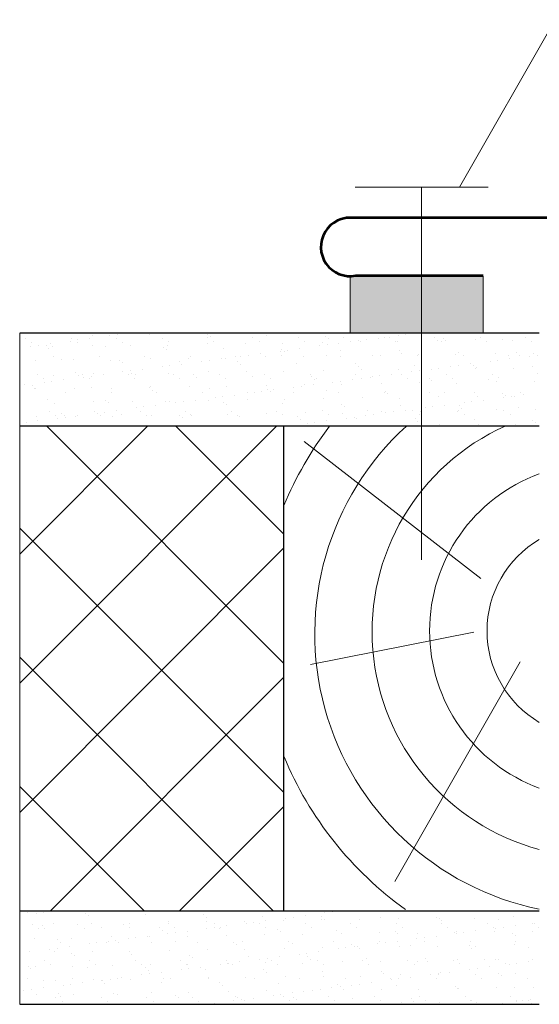
# Model space of a CAD drawing. Units: millimetres. Extents: x -707 to 4314, y -1282 to 800.
# Drawn here: x 2675 to 2703, y -112 to -61 of the extents above; entities that cross this region are included whole.
import ezdxf

# ---------------------------------------------------------------- set-up
doc = ezdxf.new("R2010")
doc.units = ezdxf.units.MM
for name, color, linetype, lineweight in [('Вспомогат. линии', 130, 'Continuous', 13), ('Металл', 30, 'Continuous', 53), ('Механическое крепление', 244, 'Continuous', 15), ('Надписи', 180, 'Continuous', 13), ('Стены', 14, 'Continuous', 30)]:
    doc.layers.add(name, color=color, linetype=linetype, lineweight=lineweight)
doc.layers.add('Штрих доски', color=7, linetype='Continuous', lineweight=9, true_color=0xffc49f)

msp = doc.modelspace()

# ---------------------------------------------------------------- hatches: boundary and pattern name
at = {"layer": 'Штрих доски', "linetype": 'Continuous', "ltscale": 100}
h = msp.add_hatch(color=0, dxfattribs=at)
h.paths.add_polyline_path([(2696.391, -76.934), (2699.6, -76.934), (2699.6, -73.965), (2696.391, -73.965)])
h.paths.add_polyline_path([(2692.653, -76.934), (2696.391, -76.934), (2696.391, -73.965), (2692.653, -73.965)])

# ---------------------------------------------------------------- linework, layer by layer
at = {"layer": 'Вспомогат. линии', "color": 0}
msp.add_line((2675.416, -76.934), (2675.416, -111.929), dxfattribs=at)
at = {"layer": 'Металл', "color": 0, "lineweight": 53}
for p, q in [((2704.135, -70.934), (2692.457, -70.934)), ((2692.955, -73.934), (2699.6, -73.935))]:
    msp.add_line(p, q, dxfattribs=at)
msp.add_arc((2692.653, -72.443), 1.522, 82.6023, 281.4797, dxfattribs=at)
at = {"layer": 'Механическое крепление', "color": 0}
for p, q in [((2692.916, -69.335), (2699.866, -69.335)), ((2696.391, -69.335), (2696.391, -88.749))]:
    msp.add_line(p, q, dxfattribs=at)
at = {"layer": 'Надписи', "color": 0, "linetype": 'Continuous'}
msp.add_line((2698.361, -69.335), (2703.357, -60.595), dxfattribs=at)
at = {"layer": 'Стены', "color": 0}
for p, q in [((2702.531, -76.934), (2675.416, -76.934)), ((2702.531, -81.784), (2675.416, -81.784)), ((2689.206, -107.08), (2689.206, -81.784)), ((2702.531, -107.08), (2675.416, -107.08)), ((2675.416, -111.929), (2702.531, -111.929))]:
    msp.add_line(p, q, dxfattribs=at)
at = {"layer": 'Штрих доски', "color": 0, "linetype": 'Continuous', "ltscale": 100}
for p, q in [((2692.653, -73.965), (2699.6, -73.965)), ((2692.653, -76.934), (2692.653, -73.965)), ((2699.6, -73.965), (2699.6, -76.934)), ((2699.6, -76.934), (2692.653, -76.934))]:
    msp.add_line(p, q, dxfattribs=at)
at = {"layer": 'Штрих доски', "color": 0}
for p, q in [((2681.117, -76.943), (2681.117, -76.943)), ((2682.176, -76.982), (2682.176, -76.982)), ((2675.724, -77.205), (2675.724, -77.205)), ((2676.045, -77.41), (2676.045, -77.41)), ((2677.015, -77.483), (2677.015, -77.483)), ((2678.05, -77.347), (2678.05, -77.347)), ((2678.097, -77.201), (2678.097, -77.201)), ((2678.418, -77.405), (2678.418, -77.405)), ((2678.447, -77.294), (2678.447, -77.294)), ((2679.066, -77.213), (2679.066, -77.213)), ((2679.222, -77.044), (2679.222, -77.044)), ((2680.101, -77.077), (2680.101, -77.077)), ((2680.47, -77.196), (2680.47, -77.196)), ((2680.498, -77.024), (2680.498, -77.024)), ((2680.791, -77.401), (2680.791, -77.401)), ((2682.843, -77.192), (2682.843, -77.192)), ((2683.164, -77.397), (2683.164, -77.397)), ((2685.197, -77.491), (2685.197, -77.491)), ((2685.216, -77.188), (2685.216, -77.188)), ((2685.225, -77.008), (2685.225, -77.008)), ((2685.365, -77.137), (2685.365, -77.137)), ((2685.537, -77.392), (2685.537, -77.392)), ((2687.191, -77.466), (2687.191, -77.466)), ((2687.589, -77.183), (2687.589, -77.183)), ((2687.91, -77.388), (2687.91, -77.388)), ((2688.319, -77.076), (2688.319, -77.076)), ((2689.14, -77.475), (2689.14, -77.475)), ((2689.962, -77.179), (2689.962, -77.179)), ((2690.283, -77.384), (2690.283, -77.384)), ((2691.199, -77.401), (2691.199, -77.401)), ((2691.368, -77.102), (2691.368, -77.102)), ((2691.508, -77.231), (2691.508, -77.231)), ((2692.076, -77.473), (2692.076, -77.473)), ((2692.335, -77.175), (2692.335, -77.175)), ((2692.656, -77.38), (2692.656, -77.38)), ((2693.111, -77.337), (2693.111, -77.337)), ((2693.193, -77.375), (2693.193, -77.375)), ((2693.507, -77.285), (2693.507, -77.285)), ((2694.127, -77.203), (2694.127, -77.203)), ((2694.462, -77.169), (2694.462, -77.169)), ((2694.708, -77.17), (2694.708, -77.17)), ((2695.029, -77.375), (2695.029, -77.375)), ((2695.142, -77.385), (2695.142, -77.385)), ((2695.162, -77.067), (2695.162, -77.067)), ((2695.558, -77.015), (2695.558, -77.015)), ((2697.081, -77.166), (2697.081, -77.166)), ((2697.2, -77.311), (2697.2, -77.311)), ((2697.402, -77.371), (2697.402, -77.371)), ((2697.511, -77.196), (2697.511, -77.196)), ((2697.651, -77.324), (2697.651, -77.324)), ((2699.195, -77.285), (2699.195, -77.285)), ((2699.454, -77.162), (2699.454, -77.162)), ((2699.775, -77.367), (2699.775, -77.367)), ((2700.605, -77.263), (2700.605, -77.263)), ((2701.144, -77.295), (2701.144, -77.295)), ((2701.827, -77.158), (2701.827, -77.158)), ((2702.148, -77.362), (2702.148, -77.362)), ((2675.999, -77.617), (2675.999, -77.617)), ((2676.396, -77.564), (2676.396, -77.564)), ((2676.791, -77.584), (2676.791, -77.584)), ((2676.931, -77.712), (2676.931, -77.712)), ((2677.137, -77.656), (2677.137, -77.656)), ((2679.195, -77.581), (2679.195, -77.581)), ((2679.885, -77.651), (2679.885, -77.651)), ((2681.189, -77.556), (2681.189, -77.556)), ((2682.934, -77.677), (2682.934, -77.677)), ((2683.074, -77.806), (2683.074, -77.806)), ((2683.139, -77.565), (2683.139, -77.565)), ((2686.028, -77.745), (2686.028, -77.745)), ((2687.973, -78.013), (2687.973, -78.013)), ((2689.008, -77.877), (2689.008, -77.877)), ((2689.077, -77.771), (2689.077, -77.771)), ((2689.218, -77.899), (2689.218, -77.899)), ((2689.405, -77.825), (2689.405, -77.825)), ((2690.025, -77.743), (2690.025, -77.743)), ((2691.06, -77.607), (2691.06, -77.607)), ((2691.456, -77.555), (2691.456, -77.555)), ((2692.171, -77.838), (2692.171, -77.838)), ((2695.22, -77.864), (2695.22, -77.864)), ((2695.361, -77.993), (2695.361, -77.993)), ((2698.314, -77.932), (2698.314, -77.932)), ((2700.225, -78), (2700.225, -78)), ((2701.363, -77.958), (2701.363, -77.958)), ((2702.22, -77.974), (2702.22, -77.974)), ((2676.218, -78.361), (2676.218, -78.361)), ((2677.202, -78.147), (2677.202, -78.147)), ((2677.594, -78.32), (2677.594, -78.32)), ((2678.212, -78.335), (2678.212, -78.335)), ((2679.575, -78.142), (2679.575, -78.142)), ((2680.162, -78.345), (2680.162, -78.345)), ((2680.643, -78.346), (2680.643, -78.346)), ((2680.784, -78.475), (2680.784, -78.475)), ((2681.948, -78.138), (2681.948, -78.138)), ((2682.22, -78.27), (2682.22, -78.27)), ((2683.737, -78.413), (2683.737, -78.413)), ((2684.214, -78.245), (2684.214, -78.245)), ((2684.321, -78.134), (2684.321, -78.134)), ((2684.906, -78.417), (2684.906, -78.417)), ((2685.303, -78.365), (2685.303, -78.365)), ((2685.922, -78.283), (2685.922, -78.283)), ((2686.163, -78.254), (2686.163, -78.254)), ((2686.694, -78.129), (2686.694, -78.129)), ((2686.787, -78.44), (2686.787, -78.44)), ((2686.957, -78.147), (2686.957, -78.147)), ((2687.354, -78.095), (2687.354, -78.095)), ((2688.222, -78.18), (2688.222, -78.18)), ((2689.067, -78.125), (2689.067, -78.125)), ((2689.881, -78.507), (2689.881, -78.507)), ((2690.216, -78.155), (2690.216, -78.155)), ((2691.44, -78.121), (2691.44, -78.121)), ((2692.165, -78.164), (2692.165, -78.164)), ((2692.93, -78.533), (2692.93, -78.533)), ((2693.813, -78.116), (2693.813, -78.116)), ((2694.224, -78.09), (2694.224, -78.09)), ((2696.186, -78.112), (2696.186, -78.112)), ((2696.218, -78.064), (2696.218, -78.064)), ((2698.167, -78.074), (2698.167, -78.074)), ((2698.559, -78.108), (2698.559, -78.108)), ((2699.967, -78.407), (2699.967, -78.407)), ((2700.363, -78.355), (2700.363, -78.355)), ((2700.932, -78.104), (2700.932, -78.104)), ((2700.983, -78.273), (2700.983, -78.273)), ((2701.504, -78.087), (2701.504, -78.087)), ((2702.018, -78.137), (2702.018, -78.137)), ((2702.414, -78.085), (2702.414, -78.085)), ((2678.353, -79.015), (2678.353, -79.015)), ((2679.243, -79.05), (2679.243, -79.05)), ((2680.804, -78.957), (2680.804, -78.957)), ((2681.201, -78.905), (2681.201, -78.905)), ((2681.237, -79.024), (2681.237, -79.024)), ((2681.82, -78.823), (2681.82, -78.823)), ((2682.855, -78.687), (2682.855, -78.687)), ((2683.187, -79.034), (2683.187, -79.034)), ((2683.252, -78.635), (2683.252, -78.635)), ((2683.871, -78.553), (2683.871, -78.553)), ((2685.245, -78.959), (2685.245, -78.959)), ((2686.927, -78.568), (2686.927, -78.568)), ((2687.239, -78.934), (2687.239, -78.934)), ((2689.188, -78.943), (2689.188, -78.943)), ((2691.247, -78.869), (2691.247, -78.869)), ((2693.07, -78.662), (2693.07, -78.662)), ((2693.241, -78.844), (2693.241, -78.844)), ((2695.19, -78.853), (2695.19, -78.853)), ((2695.864, -78.947), (2695.864, -78.947)), ((2696.024, -78.6), (2696.024, -78.6)), ((2696.261, -78.895), (2696.261, -78.895)), ((2696.88, -78.813), (2696.88, -78.813)), ((2697.248, -78.779), (2697.248, -78.779)), ((2697.915, -78.677), (2697.915, -78.677)), ((2698.312, -78.625), (2698.312, -78.625)), ((2698.932, -78.543), (2698.932, -78.543)), ((2699.073, -78.627), (2699.073, -78.627)), ((2699.213, -78.755), (2699.213, -78.755)), ((2699.243, -78.753), (2699.243, -78.753)), ((2701.192, -78.763), (2701.192, -78.763)), ((2702.167, -78.694), (2702.167, -78.694)), ((2676.34, -79.113), (2676.34, -79.113)), ((2676.661, -79.318), (2676.661, -79.318)), ((2676.702, -79.497), (2676.702, -79.497)), ((2677.098, -79.445), (2677.098, -79.445)), ((2677.185, -79.124), (2677.185, -79.124)), ((2677.718, -79.363), (2677.718, -79.363)), ((2678.493, -79.143), (2678.493, -79.143)), ((2678.713, -79.109), (2678.713, -79.109)), ((2678.753, -79.227), (2678.753, -79.227)), ((2679.034, -79.314), (2679.034, -79.314)), ((2679.149, -79.175), (2679.149, -79.175)), ((2679.769, -79.093), (2679.769, -79.093)), ((2681.085, -79.104), (2681.085, -79.104)), ((2681.407, -79.309), (2681.407, -79.309)), ((2681.447, -79.082), (2681.447, -79.082)), ((2683.458, -79.1), (2683.458, -79.1)), ((2683.78, -79.305), (2683.78, -79.305)), ((2684.496, -79.108), (2684.496, -79.108)), ((2684.636, -79.237), (2684.636, -79.237)), ((2685.831, -79.096), (2685.831, -79.096)), ((2686.153, -79.301), (2686.153, -79.301)), ((2687.59, -79.176), (2687.59, -79.176)), ((2688.204, -79.092), (2688.204, -79.092)), ((2688.526, -79.296), (2688.526, -79.296)), ((2690.577, -79.087), (2690.577, -79.087)), ((2690.639, -79.202), (2690.639, -79.202)), ((2690.779, -79.331), (2690.779, -79.331)), ((2690.899, -79.292), (2690.899, -79.292)), ((2691.762, -79.487), (2691.762, -79.487)), ((2692.159, -79.435), (2692.159, -79.435)), ((2692.778, -79.354), (2692.778, -79.354)), ((2692.95, -79.083), (2692.95, -79.083)), ((2693.272, -79.288), (2693.272, -79.288)), ((2693.733, -79.269), (2693.733, -79.269)), ((2693.813, -79.217), (2693.813, -79.217)), ((2694.21, -79.165), (2694.21, -79.165)), ((2694.272, -79.558), (2694.272, -79.558)), ((2694.829, -79.083), (2694.829, -79.083)), ((2695.323, -79.079), (2695.323, -79.079)), ((2695.645, -79.283), (2695.645, -79.283)), ((2696.266, -79.533), (2696.266, -79.533)), ((2696.782, -79.295), (2696.782, -79.295)), ((2696.923, -79.424), (2696.923, -79.424)), ((2697.696, -79.074), (2697.696, -79.074)), ((2698.018, -79.279), (2698.018, -79.279)), ((2698.215, -79.542), (2698.215, -79.542)), ((2699.876, -79.363), (2699.876, -79.363)), ((2700.069, -79.07), (2700.069, -79.07)), ((2700.273, -79.468), (2700.273, -79.468)), ((2700.391, -79.275), (2700.391, -79.275)), ((2702.268, -79.442), (2702.268, -79.442)), ((2702.442, -79.066), (2702.442, -79.066)), ((2675.445, -80.059), (2675.445, -80.059)), ((2675.667, -79.633), (2675.667, -79.633)), ((2676.062, -79.684), (2676.062, -79.684)), ((2676.202, -79.812), (2676.202, -79.812)), ((2676.266, -79.829), (2676.266, -79.829)), ((2677.818, -80.055), (2677.818, -80.055)), ((2678.26, -79.803), (2678.26, -79.803)), ((2679.156, -79.751), (2679.156, -79.751)), ((2680.191, -80.05), (2680.191, -80.05)), ((2680.21, -79.813), (2680.21, -79.813)), ((2682.205, -79.777), (2682.205, -79.777)), ((2682.268, -79.739), (2682.268, -79.739)), ((2682.346, -79.906), (2682.346, -79.906)), ((2682.564, -80.046), (2682.564, -80.046)), ((2684.262, -79.713), (2684.262, -79.713)), ((2684.937, -80.042), (2684.937, -80.042)), ((2685.299, -79.844), (2685.299, -79.844)), ((2686.211, -79.723), (2686.211, -79.723)), ((2687.31, -80.038), (2687.31, -80.038)), ((2687.66, -80.027), (2687.66, -80.027)), ((2688.056, -79.975), (2688.056, -79.975)), ((2688.27, -79.648), (2688.27, -79.648)), ((2688.348, -79.871), (2688.348, -79.871)), ((2688.489, -79.999), (2688.489, -79.999)), ((2688.676, -79.894), (2688.676, -79.894)), ((2689.683, -80.033), (2689.683, -80.033)), ((2689.711, -79.757), (2689.711, -79.757)), ((2690.108, -79.705), (2690.108, -79.705)), ((2690.264, -79.623), (2690.264, -79.623)), ((2690.727, -79.624), (2690.727, -79.624)), ((2691.442, -79.938), (2691.442, -79.938)), ((2692.056, -80.029), (2692.056, -80.029)), ((2692.213, -79.632), (2692.213, -79.632)), ((2694.429, -80.025), (2694.429, -80.025)), ((2694.491, -79.964), (2694.491, -79.964)), ((2696.801, -80.02), (2696.801, -80.02)), ((2697.586, -80.032), (2697.586, -80.032)), ((2699.174, -80.016), (2699.174, -80.016)), ((2700.635, -80.058), (2700.635, -80.058)), ((2701.547, -80.012), (2701.547, -80.012)), ((2676.865, -80.42), (2676.865, -80.42)), ((2677.233, -80.592), (2677.233, -80.592)), ((2679.291, -80.518), (2679.291, -80.518)), ((2679.915, -80.446), (2679.915, -80.446)), ((2680.055, -80.575), (2680.055, -80.575)), ((2681.285, -80.492), (2681.285, -80.492)), ((2683.009, -80.513), (2683.009, -80.513)), ((2683.235, -80.502), (2683.235, -80.502)), ((2683.558, -80.567), (2683.558, -80.567)), ((2683.954, -80.515), (2683.954, -80.515)), ((2684.574, -80.434), (2684.574, -80.434)), ((2685.293, -80.428), (2685.293, -80.428)), ((2685.609, -80.297), (2685.609, -80.297)), ((2686.005, -80.245), (2686.005, -80.245)), ((2686.058, -80.539), (2686.058, -80.539)), ((2686.625, -80.164), (2686.625, -80.164)), ((2687.287, -80.402), (2687.287, -80.402)), ((2689.236, -80.412), (2689.236, -80.412)), ((2691.295, -80.337), (2691.295, -80.337)), ((2693.289, -80.312), (2693.289, -80.312)), ((2694.632, -80.093), (2694.632, -80.093)), ((2695.238, -80.321), (2695.238, -80.321)), ((2697.296, -80.247), (2697.296, -80.247)), ((2698.618, -80.558), (2698.618, -80.558)), ((2699.015, -80.505), (2699.015, -80.505)), ((2699.291, -80.222), (2699.291, -80.222)), ((2699.634, -80.424), (2699.634, -80.424)), ((2700.669, -80.288), (2700.669, -80.288)), ((2700.775, -80.186), (2700.775, -80.186)), ((2701.066, -80.235), (2701.066, -80.235)), ((2701.24, -80.231), (2701.24, -80.231)), ((2701.685, -80.154), (2701.685, -80.154)), ((2676.955, -81.021), (2676.955, -81.021)), ((2679.328, -81.017), (2679.328, -81.017)), ((2679.455, -81.107), (2679.455, -81.107)), ((2679.852, -81.055), (2679.852, -81.055)), ((2680.471, -80.974), (2680.471, -80.974)), ((2681.506, -80.837), (2681.506, -80.837)), ((2681.701, -81.013), (2681.701, -81.013)), ((2681.903, -80.785), (2681.903, -80.785)), ((2682.523, -80.704), (2682.523, -80.704)), ((2684.074, -81.008), (2684.074, -81.008)), ((2686.198, -80.668), (2686.198, -80.668)), ((2686.447, -81.004), (2686.447, -81.004)), ((2688.82, -81), (2688.82, -81)), ((2689.152, -80.607), (2689.152, -80.607)), ((2690.312, -81.091), (2690.312, -81.091)), ((2691.193, -80.995), (2691.193, -80.995)), ((2692.201, -80.633), (2692.201, -80.633)), ((2692.261, -81.101), (2692.261, -81.101)), ((2692.341, -80.762), (2692.341, -80.762)), ((2693.566, -80.991), (2693.566, -80.991)), ((2694.32, -81.026), (2694.32, -81.026)), ((2694.516, -81.098), (2694.516, -81.098)), ((2694.912, -81.045), (2694.912, -81.045)), ((2695.295, -80.7), (2695.295, -80.7)), ((2695.532, -80.964), (2695.532, -80.964)), ((2695.939, -80.987), (2695.939, -80.987)), ((2696.314, -81.001), (2696.314, -81.001)), ((2696.567, -80.828), (2696.567, -80.828)), ((2696.964, -80.775), (2696.964, -80.775)), ((2697.583, -80.694), (2697.583, -80.694)), ((2698.263, -81.01), (2698.263, -81.01)), ((2698.312, -80.982), (2698.312, -80.982)), ((2698.344, -80.727), (2698.344, -80.727)), ((2698.484, -80.855), (2698.484, -80.855)), ((2700.321, -80.936), (2700.321, -80.936)), ((2700.685, -80.978), (2700.685, -80.978)), ((2701.438, -80.794), (2701.438, -80.794)), ((2702.316, -80.911), (2702.316, -80.911)), ((2675.75, -81.595), (2675.75, -81.595)), ((2676.314, -81.297), (2676.314, -81.297)), ((2676.369, -81.514), (2676.369, -81.514)), ((2677.276, -81.226), (2677.276, -81.226)), ((2677.404, -81.378), (2677.404, -81.378)), ((2677.624, -81.115), (2677.624, -81.115)), ((2677.764, -81.243), (2677.764, -81.243)), ((2677.801, -81.325), (2677.801, -81.325)), ((2678.308, -81.272), (2678.308, -81.272)), ((2678.42, -81.244), (2678.42, -81.244)), ((2679.649, -81.222), (2679.649, -81.222)), ((2680.258, -81.281), (2680.258, -81.281)), ((2680.718, -81.182), (2680.718, -81.182)), ((2682.022, -81.217), (2682.022, -81.217)), ((2682.316, -81.207), (2682.316, -81.207)), ((2683.767, -81.208), (2683.767, -81.208)), ((2683.907, -81.337), (2683.907, -81.337)), ((2684.31, -81.181), (2684.31, -81.181)), ((2684.395, -81.213), (2684.395, -81.213)), ((2686.259, -81.191), (2686.259, -81.191)), ((2686.768, -81.209), (2686.768, -81.209)), ((2686.861, -81.276), (2686.861, -81.276)), ((2688.318, -81.117), (2688.318, -81.117)), ((2689.141, -81.204), (2689.141, -81.204)), ((2689.91, -81.302), (2689.91, -81.302)), ((2690.051, -81.431), (2690.051, -81.431)), ((2690.81, -81.586), (2690.81, -81.586)), ((2691.43, -81.504), (2691.43, -81.504)), ((2691.514, -81.2), (2691.514, -81.2)), ((2692.465, -81.368), (2692.465, -81.368)), ((2692.861, -81.315), (2692.861, -81.315)), ((2693.004, -81.369), (2693.004, -81.369)), ((2693.481, -81.234), (2693.481, -81.234)), ((2693.887, -81.196), (2693.887, -81.196)), ((2696.053, -81.395), (2696.053, -81.395)), ((2696.194, -81.524), (2696.194, -81.524)), ((2696.26, -81.191), (2696.26, -81.191)), ((2698.633, -81.187), (2698.633, -81.187)), ((2699.147, -81.463), (2699.147, -81.463)), ((2701.006, -81.183), (2701.006, -81.183)), ((2702.196, -81.489), (2702.196, -81.489)), ((2702.337, -81.618), (2702.337, -81.618)), ((2688.825, -81.784), (2675.416, -95.193)), ((2682.09, -81.784), (2675.416, -88.458)), ((2689.206, -94.154), (2676.836, -81.784)), ((2689.206, -87.419), (2683.571, -81.784)), ((2689.379, -81.774), (2689.379, -81.774)), ((2690.414, -81.638), (2690.414, -81.638)), ((2693.337, -81.78), (2693.337, -81.78)), ((2697.344, -81.715), (2697.344, -81.715)), ((2699.339, -81.69), (2699.339, -81.69)), ((2701.288, -81.699), (2701.288, -81.699)), ((2699.473, -89.737), (2690.261, -82.581)), ((2689.206, -100.889), (2675.416, -87.099)), ((2689.206, -88.138), (2675.416, -101.928)), ((2699.106, -92.528), (2690.592, -94.218)), ((2688.662, -107.08), (2675.416, -93.834)), ((2701.528, -94.071), (2694.996, -105.53)), ((2689.206, -94.873), (2676.999, -107.08)), ((2681.926, -107.08), (2675.416, -100.57)), ((2689.206, -101.609), (2683.735, -107.08)), ((2675.824, -107.144), (2675.824, -107.144)), ((2676.282, -107.173), (2676.282, -107.173)), ((2676.678, -107.121), (2676.678, -107.121)), ((2678.873, -107.17), (2678.873, -107.17)), ((2681.967, -107.237), (2681.967, -107.237)), ((2685.016, -107.263), (2685.016, -107.263)), ((2691.342, -107.164), (2691.342, -107.164)), ((2691.739, -107.111), (2691.739, -107.111)), ((2676.079, -107.752), (2676.079, -107.752)), ((2677.178, -107.725), (2677.178, -107.725)), ((2678.452, -107.748), (2678.452, -107.748)), ((2679.014, -107.298), (2679.014, -107.298)), ((2679.172, -107.7), (2679.172, -107.7)), ((2680.825, -107.744), (2680.825, -107.744)), ((2681.122, -107.709), (2681.122, -107.709)), ((2683.18, -107.635), (2683.18, -107.635)), ((2683.198, -107.739), (2683.198, -107.739)), ((2685.157, -107.392), (2685.157, -107.392)), ((2685.174, -107.61), (2685.174, -107.61)), ((2685.571, -107.735), (2685.571, -107.735)), ((2687.124, -107.619), (2687.124, -107.619)), ((2687.24, -107.704), (2687.24, -107.704)), ((2687.637, -107.651), (2687.637, -107.651)), ((2687.944, -107.731), (2687.944, -107.731)), ((2688.11, -107.331), (2688.11, -107.331)), ((2688.256, -107.57), (2688.256, -107.57)), ((2689.182, -107.545), (2689.182, -107.545)), ((2689.291, -107.434), (2689.291, -107.434)), ((2689.688, -107.381), (2689.688, -107.381)), ((2690.307, -107.3), (2690.307, -107.3)), ((2690.317, -107.726), (2690.317, -107.726)), ((2691.16, -107.357), (2691.16, -107.357)), ((2691.176, -107.52), (2691.176, -107.52)), ((2691.3, -107.486), (2691.3, -107.486)), ((2692.69, -107.722), (2692.69, -107.722)), ((2693.125, -107.529), (2693.125, -107.529)), ((2694.254, -107.424), (2694.254, -107.424)), ((2695.063, -107.718), (2695.063, -107.718)), ((2695.184, -107.455), (2695.184, -107.455)), ((2697.178, -107.429), (2697.178, -107.429)), ((2697.303, -107.45), (2697.303, -107.45)), ((2697.436, -107.713), (2697.436, -107.713)), ((2697.443, -107.579), (2697.443, -107.579)), ((2699.127, -107.439), (2699.127, -107.439)), ((2699.809, -107.709), (2699.809, -107.709)), ((2700.397, -107.518), (2700.397, -107.518)), ((2701.185, -107.364), (2701.185, -107.364)), ((2702.182, -107.705), (2702.182, -107.705)), ((2702.301, -107.694), (2702.301, -107.694)), ((2676.4, -107.957), (2676.4, -107.957)), ((2676.583, -107.839), (2676.583, -107.839)), ((2676.723, -107.967), (2676.723, -107.967)), ((2678.773, -107.953), (2678.773, -107.953)), ((2679.677, -107.906), (2679.677, -107.906)), ((2681.146, -107.948), (2681.146, -107.948)), ((2682.726, -107.932), (2682.726, -107.932)), ((2682.866, -108.061), (2682.866, -108.061)), ((2683.138, -108.244), (2683.138, -108.244)), ((2683.519, -107.944), (2683.519, -107.944)), ((2683.534, -108.192), (2683.534, -108.192)), ((2684.154, -108.11), (2684.154, -108.11)), ((2685.189, -107.974), (2685.189, -107.974)), ((2685.586, -107.921), (2685.586, -107.921)), ((2685.82, -107.999), (2685.82, -107.999)), ((2685.892, -107.94), (2685.892, -107.94)), ((2686.205, -107.84), (2686.205, -107.84)), ((2688.199, -108.299), (2688.199, -108.299)), ((2688.265, -107.935), (2688.265, -107.935)), ((2688.869, -108.026), (2688.869, -108.026)), ((2689.009, -108.154), (2689.009, -108.154)), ((2690.148, -108.308), (2690.148, -108.308)), ((2690.638, -107.931), (2690.638, -107.931)), ((2691.963, -108.093), (2691.963, -108.093)), ((2692.207, -108.234), (2692.207, -108.234)), ((2693.011, -107.927), (2693.011, -107.927)), ((2694.201, -108.208), (2694.201, -108.208)), ((2695.012, -108.119), (2695.012, -108.119)), ((2695.153, -108.248), (2695.153, -108.248)), ((2695.384, -107.922), (2695.384, -107.922)), ((2696.15, -108.218), (2696.15, -108.218)), ((2697.757, -107.918), (2697.757, -107.918)), ((2698.106, -108.187), (2698.106, -108.187)), ((2698.198, -108.234), (2698.198, -108.234)), ((2698.209, -108.144), (2698.209, -108.144)), ((2698.595, -108.182), (2698.595, -108.182)), ((2699.214, -108.1), (2699.214, -108.1)), ((2700.13, -107.914), (2700.13, -107.914)), ((2700.203, -108.118), (2700.203, -108.118)), ((2700.249, -107.964), (2700.249, -107.964)), ((2700.646, -107.912), (2700.646, -107.912)), ((2701.155, -108.213), (2701.155, -108.213)), ((2701.266, -107.83), (2701.266, -107.83)), ((2702.152, -108.128), (2702.152, -108.128)), ((2702.503, -107.91), (2702.503, -107.91)), ((2676.195, -108.479), (2676.195, -108.479)), ((2677.386, -108.575), (2677.386, -108.575)), ((2677.557, -108.694), (2677.557, -108.694)), ((2678.145, -108.489), (2678.145, -108.489)), ((2679.036, -108.784), (2679.036, -108.784)), ((2679.432, -108.732), (2679.432, -108.732)), ((2679.93, -108.69), (2679.93, -108.69)), ((2680.052, -108.65), (2680.052, -108.65)), ((2680.203, -108.414), (2680.203, -108.414)), ((2680.435, -108.601), (2680.435, -108.601)), ((2680.576, -108.73), (2680.576, -108.73)), ((2681.087, -108.514), (2681.087, -108.514)), ((2681.483, -108.462), (2681.483, -108.462)), ((2682.103, -108.38), (2682.103, -108.38)), ((2682.197, -108.389), (2682.197, -108.389)), ((2682.303, -108.685), (2682.303, -108.685)), ((2683.529, -108.668), (2683.529, -108.668)), ((2684.147, -108.398), (2684.147, -108.398)), ((2684.676, -108.681), (2684.676, -108.681)), ((2686.205, -108.324), (2686.205, -108.324)), ((2686.578, -108.694), (2686.578, -108.694)), ((2686.719, -108.823), (2686.719, -108.823)), ((2687.049, -108.677), (2687.049, -108.677)), ((2689.422, -108.672), (2689.422, -108.672)), ((2689.672, -108.762), (2689.672, -108.762)), ((2691.795, -108.668), (2691.795, -108.668)), ((2692.721, -108.788), (2692.721, -108.788)), ((2694.096, -108.774), (2694.096, -108.774)), ((2694.168, -108.664), (2694.168, -108.664)), ((2694.493, -108.722), (2694.493, -108.722)), ((2695.112, -108.64), (2695.112, -108.64)), ((2696.147, -108.504), (2696.147, -108.504)), ((2696.541, -108.659), (2696.541, -108.659)), ((2696.544, -108.452), (2696.544, -108.452)), ((2697.163, -108.37), (2697.163, -108.37)), ((2698.914, -108.655), (2698.914, -108.655)), ((2701.287, -108.651), (2701.287, -108.651)), ((2701.296, -108.342), (2701.296, -108.342)), ((2675.949, -109.19), (2675.949, -109.19)), ((2676.984, -109.054), (2676.984, -109.054)), ((2677.226, -109.194), (2677.226, -109.194)), ((2677.381, -109.002), (2677.381, -109.002)), ((2678.001, -108.92), (2678.001, -108.92)), ((2678.144, -109.27), (2678.144, -109.27)), ((2679.22, -109.168), (2679.22, -109.168)), ((2681.17, -109.178), (2681.17, -109.178)), ((2681.238, -109.337), (2681.238, -109.337)), ((2683.228, -109.103), (2683.228, -109.103)), ((2685.222, -109.078), (2685.222, -109.078)), ((2687.172, -109.087), (2687.172, -109.087)), ((2689.23, -109.013), (2689.23, -109.013)), ((2689.994, -109.314), (2689.994, -109.314)), ((2690.39, -109.262), (2690.39, -109.262)), ((2691.01, -109.18), (2691.01, -109.18)), ((2691.224, -108.988), (2691.224, -108.988)), ((2692.045, -109.044), (2692.045, -109.044)), ((2692.441, -108.992), (2692.441, -108.992)), ((2692.862, -108.917), (2692.862, -108.917)), ((2693.061, -108.91), (2693.061, -108.91)), ((2693.173, -108.997), (2693.173, -108.997)), ((2695.232, -108.923), (2695.232, -108.923)), ((2695.815, -108.855), (2695.815, -108.855)), ((2697.226, -108.897), (2697.226, -108.897)), ((2698.865, -108.882), (2698.865, -108.882)), ((2699.005, -109.01), (2699.005, -109.01)), ((2699.175, -108.907), (2699.175, -108.907)), ((2701.233, -108.833), (2701.233, -108.833)), ((2701.959, -108.949), (2701.959, -108.949)), ((2676.694, -109.66), (2676.694, -109.66)), ((2678.285, -109.398), (2678.285, -109.398)), ((2679.067, -109.656), (2679.067, -109.656)), ((2681.44, -109.652), (2681.44, -109.652)), ((2683.813, -109.647), (2683.813, -109.647)), ((2684.134, -109.852), (2684.134, -109.852)), ((2684.288, -109.363), (2684.288, -109.363)), ((2684.428, -109.492), (2684.428, -109.492)), ((2685.891, -109.854), (2685.891, -109.854)), ((2686.186, -109.643), (2686.186, -109.643)), ((2686.253, -109.792), (2686.253, -109.792)), ((2686.288, -109.802), (2686.288, -109.802)), ((2686.507, -109.848), (2686.507, -109.848)), ((2686.908, -109.72), (2686.908, -109.72)), ((2687.382, -109.431), (2687.382, -109.431)), ((2687.943, -109.584), (2687.943, -109.584)), ((2688.247, -109.767), (2688.247, -109.767)), ((2688.339, -109.532), (2688.339, -109.532)), ((2688.559, -109.639), (2688.559, -109.639)), ((2688.88, -109.844), (2688.88, -109.844)), ((2688.959, -109.45), (2688.959, -109.45)), ((2690.196, -109.776), (2690.196, -109.776)), ((2690.431, -109.457), (2690.431, -109.457)), ((2690.571, -109.586), (2690.571, -109.586)), ((2690.932, -109.634), (2690.932, -109.634)), ((2691.253, -109.839), (2691.253, -109.839)), ((2692.255, -109.702), (2692.255, -109.702)), ((2693.305, -109.63), (2693.305, -109.63)), ((2693.525, -109.524), (2693.525, -109.524)), ((2693.626, -109.835), (2693.626, -109.835)), ((2694.249, -109.677), (2694.249, -109.677)), ((2695.678, -109.626), (2695.678, -109.626)), ((2695.999, -109.831), (2695.999, -109.831)), ((2696.198, -109.686), (2696.198, -109.686)), ((2696.574, -109.55), (2696.574, -109.55)), ((2696.714, -109.679), (2696.714, -109.679)), ((2698.051, -109.622), (2698.051, -109.622)), ((2698.257, -109.612), (2698.257, -109.612)), ((2698.372, -109.826), (2698.372, -109.826)), ((2699.668, -109.618), (2699.668, -109.618)), ((2700.251, -109.586), (2700.251, -109.586)), ((2700.424, -109.617), (2700.424, -109.617)), ((2700.745, -109.822), (2700.745, -109.822)), ((2700.952, -109.844), (2700.952, -109.844)), ((2701.349, -109.792), (2701.349, -109.792)), ((2701.968, -109.711), (2701.968, -109.711)), ((2702.2, -109.596), (2702.2, -109.596)), ((2675.854, -109.938), (2675.854, -109.938)), ((2675.994, -110.067), (2675.994, -110.067)), ((2676.243, -109.947), (2676.243, -109.947)), ((2677.016, -109.865), (2677.016, -109.865)), ((2678.193, -109.957), (2678.193, -109.957)), ((2678.948, -110.006), (2678.948, -110.006)), ((2679.389, -109.861), (2679.389, -109.861)), ((2680.251, -109.883), (2680.251, -109.883)), ((2681.762, -109.856), (2681.762, -109.856)), ((2681.997, -110.032), (2681.997, -110.032)), ((2682.137, -110.161), (2682.137, -110.161)), ((2682.186, -110.342), (2682.186, -110.342)), ((2682.245, -109.857), (2682.245, -109.857)), ((2682.805, -110.26), (2682.805, -110.26)), ((2683.84, -110.124), (2683.84, -110.124)), ((2684.195, -109.867), (2684.195, -109.867)), ((2684.237, -110.072), (2684.237, -110.072)), ((2684.856, -109.99), (2684.856, -109.99)), ((2685.091, -110.099), (2685.091, -110.099)), ((2688.14, -110.126), (2688.14, -110.126)), ((2688.281, -110.254), (2688.281, -110.254)), ((2691.234, -110.193), (2691.234, -110.193)), ((2694.283, -110.219), (2694.283, -110.219)), ((2694.424, -110.348), (2694.424, -110.348)), ((2697.246, -110.332), (2697.246, -110.332)), ((2697.274, -110.366), (2697.274, -110.366)), ((2697.377, -110.287), (2697.377, -110.287)), ((2697.866, -110.251), (2697.866, -110.251)), ((2698.901, -110.114), (2698.901, -110.114)), ((2699.297, -110.062), (2699.297, -110.062)), ((2699.917, -109.981), (2699.917, -109.981)), ((2700.426, -110.313), (2700.426, -110.313)), ((2701.281, -110.301), (2701.281, -110.301)), ((2675.799, -110.606), (2675.799, -110.606)), ((2676.657, -110.675), (2676.657, -110.675)), ((2677.274, -110.662), (2677.274, -110.662)), ((2678.172, -110.602), (2678.172, -110.602)), ((2678.703, -110.801), (2678.703, -110.801)), ((2679.268, -110.636), (2679.268, -110.636)), ((2679.706, -110.701), (2679.706, -110.701)), ((2679.738, -110.664), (2679.738, -110.664)), ((2679.847, -110.83), (2679.847, -110.83)), ((2680.135, -110.612), (2680.135, -110.612)), ((2680.545, -110.598), (2680.545, -110.598)), ((2680.754, -110.53), (2680.754, -110.53)), ((2681.218, -110.646), (2681.218, -110.646)), ((2681.789, -110.394), (2681.789, -110.394)), ((2682.8, -110.768), (2682.8, -110.768)), ((2682.918, -110.593), (2682.918, -110.593)), ((2683.276, -110.572), (2683.276, -110.572)), ((2685.27, -110.546), (2685.27, -110.546)), ((2685.291, -110.589), (2685.291, -110.589)), ((2685.849, -110.794), (2685.849, -110.794)), ((2687.22, -110.556), (2687.22, -110.556)), ((2687.664, -110.585), (2687.664, -110.585)), ((2688.943, -110.862), (2688.943, -110.862)), ((2689.278, -110.481), (2689.278, -110.481)), ((2690.037, -110.58), (2690.037, -110.58)), ((2691.272, -110.456), (2691.272, -110.456)), ((2692.41, -110.576), (2692.41, -110.576)), ((2693.144, -110.872), (2693.144, -110.872)), ((2693.221, -110.465), (2693.221, -110.465)), ((2693.764, -110.791), (2693.764, -110.791)), ((2694.783, -110.572), (2694.783, -110.572)), ((2694.799, -110.654), (2694.799, -110.654)), ((2695.195, -110.602), (2695.195, -110.602)), ((2695.28, -110.391), (2695.28, -110.391)), ((2695.815, -110.521), (2695.815, -110.521)), ((2696.85, -110.384), (2696.85, -110.384)), ((2697.156, -110.568), (2697.156, -110.568)), ((2699.223, -110.375), (2699.223, -110.375)), ((2699.529, -110.563), (2699.529, -110.563)), ((2700.567, -110.441), (2700.567, -110.441)), ((2701.902, -110.559), (2701.902, -110.559)), ((2675.636, -111.204), (2675.636, -111.204)), ((2676.032, -111.152), (2676.032, -111.152)), ((2676.652, -111.071), (2676.652, -111.071)), ((2677.416, -111.37), (2677.416, -111.37)), ((2677.687, -110.934), (2677.687, -110.934)), ((2678.084, -110.882), (2678.084, -110.882)), ((2680.299, -111.351), (2680.299, -111.351)), ((2682.293, -111.325), (2682.293, -111.325)), ((2684.243, -111.335), (2684.243, -111.335)), ((2685.99, -110.923), (2685.99, -110.923)), ((2686.301, -111.261), (2686.301, -111.261)), ((2688.295, -111.235), (2688.295, -111.235)), ((2689.661, -111.331), (2689.661, -111.331)), ((2690.244, -111.245), (2690.244, -111.245)), ((2690.696, -111.195), (2690.696, -111.195)), ((2691.093, -111.142), (2691.093, -111.142)), ((2691.712, -111.061), (2691.712, -111.061)), ((2691.993, -110.888), (2691.993, -110.888)), ((2692.133, -111.017), (2692.133, -111.017)), ((2692.303, -111.17), (2692.303, -111.17)), ((2692.747, -110.924), (2692.747, -110.924)), ((2694.297, -111.145), (2694.297, -111.145)), ((2695.087, -110.955), (2695.087, -110.955)), ((2696.246, -111.154), (2696.246, -111.154)), ((2698.136, -110.982), (2698.136, -110.982)), ((2698.276, -111.11), (2698.276, -111.11)), ((2698.305, -111.08), (2698.305, -111.08)), ((2700.299, -111.055), (2700.299, -111.055)), ((2701.23, -111.049), (2701.23, -111.049)), ((2702.248, -111.064), (2702.248, -111.064)), ((2676.291, -111.416), (2676.291, -111.416)), ((2677.31, -111.568), (2677.31, -111.568)), ((2677.556, -111.498), (2677.556, -111.498)), ((2677.631, -111.773), (2677.631, -111.773)), ((2678.241, -111.425), (2678.241, -111.425)), ((2679.683, -111.564), (2679.683, -111.564)), ((2680.004, -111.769), (2680.004, -111.769)), ((2680.51, -111.437), (2680.51, -111.437)), ((2682.056, -111.56), (2682.056, -111.56)), ((2682.377, -111.765), (2682.377, -111.765)), ((2683.559, -111.463), (2683.559, -111.463)), ((2683.699, -111.592), (2683.699, -111.592)), ((2684.429, -111.556), (2684.429, -111.556)), ((2684.75, -111.76), (2684.75, -111.76)), ((2685.559, -111.871), (2685.559, -111.871)), ((2686.594, -111.735), (2686.594, -111.735)), ((2686.653, -111.531), (2686.653, -111.531)), ((2686.802, -111.551), (2686.802, -111.551)), ((2686.991, -111.682), (2686.991, -111.682)), ((2687.123, -111.756), (2687.123, -111.756)), ((2687.61, -111.601), (2687.61, -111.601)), ((2688.645, -111.465), (2688.645, -111.465)), ((2689.042, -111.412), (2689.042, -111.412)), ((2689.175, -111.547), (2689.175, -111.547)), ((2689.496, -111.752), (2689.496, -111.752)), ((2689.702, -111.557), (2689.702, -111.557)), ((2689.842, -111.685), (2689.842, -111.685)), ((2691.547, -111.543), (2691.547, -111.543)), ((2691.869, -111.747), (2691.869, -111.747)), ((2692.796, -111.624), (2692.796, -111.624)), ((2693.92, -111.538), (2693.92, -111.538)), ((2694.242, -111.743), (2694.242, -111.743)), ((2695.328, -111.859), (2695.328, -111.859)), ((2695.845, -111.65), (2695.845, -111.65)), ((2695.985, -111.779), (2695.985, -111.779)), ((2696.293, -111.534), (2696.293, -111.534)), ((2696.615, -111.739), (2696.615, -111.739)), ((2697.322, -111.834), (2697.322, -111.834)), ((2698.666, -111.53), (2698.666, -111.53)), ((2698.939, -111.718), (2698.939, -111.718)), ((2698.988, -111.734), (2698.988, -111.734)), ((2699.271, -111.843), (2699.271, -111.843)), ((2700.62, -111.861), (2700.62, -111.861)), ((2701.039, -111.525), (2701.039, -111.525)), ((2701.329, -111.769), (2701.329, -111.769)), ((2701.361, -111.73), (2701.361, -111.73)), ((2701.655, -111.725), (2701.655, -111.725)), ((2701.988, -111.744), (2701.988, -111.744)), ((2702.051, -111.673), (2702.051, -111.673)), ((2702.129, -111.873), (2702.129, -111.873)), ((2691.32, -111.924), (2691.32, -111.924))]:
    msp.add_line(p, q, dxfattribs=at)
for centre, radius, start, end in [((2706.322, -92.997), 18.519, 142.7341, 157.5514), ((2705.472, -92.614), 14.659, 132.3687, 258.4251), ((2705.55, -92.506), 11.746, 114.0889, 255.1082), ((2705.531, -92.462), 8.728, 110.1016, 249.8984), ((2705.333, -92.462), 5.531, 120.4444, 239.5556), ((2706.322, -91.926), 18.519, 202.4486, 234.4428)]:
    msp.add_arc(centre, radius, start, end, dxfattribs=at)

doc.saveas('drawing.dxf')
